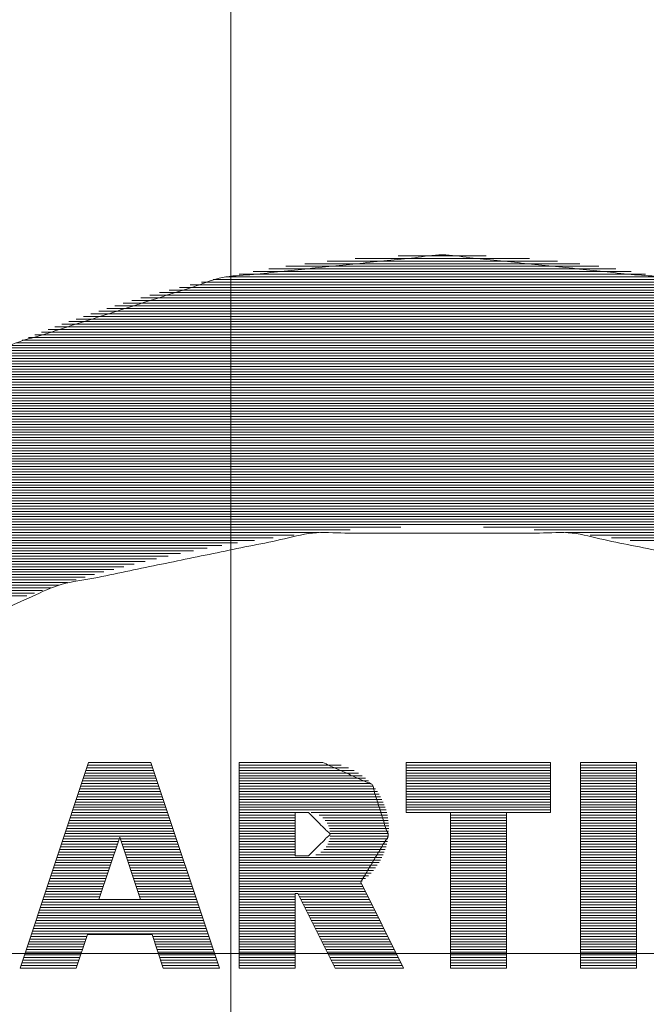
# Paper-space layout 'SHEET-001' of a CAD drawing. Units: millimetres. Extents: x 0 to 297, y 0 to 210.
# Drawn here: x 145 to 148, y 82 to 87 of the extents above; entities that cross this region are included whole.
import ezdxf

# ---------------------------------------------------------------- set-up
doc = ezdxf.new("R2010")
doc.units = ezdxf.units.MM
doc.layers.add('1', color=7, linetype='Continuous')

psp = doc.layouts.new('SHEET-001')

# ---------------------------------------------------------------- linework, layer by layer
at = {"layer": '1', "color": 18, "linetype": 'Continuous', "lineweight": 13}
for p, q in [((146.4028, 91.1878), (146.4028, 82.6878)), ((146.4028, 91.1878), (146.4028, 82.6878)), ((147.0016, 86.0374), (147.8418, 86.0374)), ((147.2097, 86.0501), (147.6337, 86.0501)), ((146.5854, 85.9866), (148.258, 85.9866)), ((146.6672, 85.9994), (148.1761, 85.9994)), ((146.7594, 86.012), (148.084, 86.012)), ((146.867, 86.0247), (147.9764, 86.0247)), ((146.3184, 85.9359), (148.5249, 85.9359)), ((146.3785, 85.9485), (148.4649, 85.9485)), ((146.4424, 85.9613), (148.401, 85.9613)), ((146.511, 85.9739), (148.3324, 85.9739)), ((146.1559, 85.8978), (148.6874, 85.8978)), ((146.2075, 85.9105), (148.6358, 85.9105)), ((146.2616, 85.9231), (148.5818, 85.9231)), ((145.9688, 85.847), (148.8746, 85.847)), ((146.0131, 85.8597), (148.8303, 85.8597)), ((146.0589, 85.8724), (148.7845, 85.8724)), ((146.1064, 85.8851), (148.7369, 85.8851)), ((145.8047, 85.7962), (149.0386, 85.7962)), ((145.844, 85.8089), (148.9994, 85.8089)), ((145.8843, 85.8216), (148.959, 85.8216)), ((145.9259, 85.8343), (148.9175, 85.8343)), ((145.6573, 85.7454), (149.186, 85.7454)), ((145.6928, 85.7581), (149.1505, 85.7581)), ((145.7292, 85.7708), (149.1141, 85.7708)), ((145.7665, 85.7835), (149.0769, 85.7835)), ((145.5553, 85.7073), (149.2881, 85.7073)), ((145.5886, 85.72), (149.2548, 85.72)), ((145.6226, 85.7327), (149.2208, 85.7327)), ((145.4285, 85.6565), (149.4149, 85.6565)), ((145.4593, 85.6692), (149.3841, 85.6692)), ((145.4907, 85.6819), (149.3527, 85.6819)), ((145.5227, 85.6946), (149.3207, 85.6946)), ((145.3105, 85.6057), (149.5329, 85.6057)), ((145.3393, 85.6184), (149.5041, 85.6184)), ((145.3685, 85.6311), (149.4749, 85.6311)), ((145.3982, 85.6438), (149.4451, 85.6438)), ((145.1999, 85.5549), (149.6434, 85.5549)), ((145.2269, 85.5676), (149.6164, 85.5676)), ((145.2543, 85.5803), (149.589, 85.5803)), ((145.2822, 85.593), (149.5612, 85.593)), ((145.1212, 85.5168), (149.7221, 85.5168)), ((145.1471, 85.5295), (149.6963, 85.5295)), ((145.1733, 85.5422), (149.6701, 85.5422)), ((145.0212, 85.466), (149.8221, 85.466)), ((145.0457, 85.4787), (149.7976, 85.4787)), ((145.0706, 85.4914), (149.7728, 85.4914)), ((145.0957, 85.5041), (149.7476, 85.5041)), ((144.9263, 85.4152), (149.9171, 85.4152)), ((144.9496, 85.4279), (149.8938, 85.4279)), ((144.9731, 85.4406), (149.8702, 85.4406)), ((144.997, 85.4533), (149.8463, 85.4533)), ((144.858, 85.3771), (149.9853, 85.3771)), ((144.8805, 85.3898), (149.9628, 85.3898)), ((144.9033, 85.4025), (149.9401, 85.4025)), ((144.7706, 85.3263), (150.0728, 85.3263)), ((144.7921, 85.339), (150.0513, 85.339)), ((144.8138, 85.3517), (150.0295, 85.3517)), ((144.8358, 85.3644), (150.0076, 85.3644)), ((144.6869, 85.2755), (150.1564, 85.2755)), ((144.7075, 85.2882), (150.1358, 85.2882)), ((144.7283, 85.3009), (150.115, 85.3009)), ((144.7493, 85.3136), (150.094, 85.3136)), ((144.6066, 85.2247), (150.2367, 85.2247)), ((144.6264, 85.2374), (150.2169, 85.2374)), ((144.6464, 85.2501), (150.197, 85.2501)), ((144.6666, 85.2628), (150.1768, 85.2628)), ((144.5485, 85.1866), (150.2949, 85.1866)), ((144.5677, 85.1993), (150.2757, 85.1993)), ((144.5871, 85.212), (150.2563, 85.212)), ((144.4735, 85.1358), (150.3699, 85.1358)), ((144.492, 85.1485), (150.3514, 85.1485)), ((144.5106, 85.1612), (150.3327, 85.1612)), ((144.5295, 85.1739), (150.3139, 85.1739)), ((144.4217, 85.0977), (150.4217, 85.0977)), ((144.4217, 85.085), (150.4217, 85.085)), ((144.437, 85.1104), (150.4063, 85.1104)), ((144.4552, 85.1231), (150.3882, 85.1231)), ((144.4217, 85.0723), (150.4217, 85.0723)), ((144.4217, 85.0596), (150.4217, 85.0596)), ((144.4217, 85.0469), (150.4217, 85.0469)), ((144.4217, 85.0342), (150.4217, 85.0342)), ((144.4217, 85.0215), (150.4217, 85.0215)), ((144.4217, 85.0088), (150.4217, 85.0088)), ((144.4217, 84.9961), (150.4217, 84.9961)), ((144.4217, 84.9834), (150.4217, 84.9834)), ((144.4217, 84.9707), (150.4217, 84.9707)), ((144.4217, 84.958), (150.4217, 84.958)), ((144.4217, 84.9453), (150.4217, 84.9453)), ((144.4217, 84.9326), (150.4217, 84.9326)), ((144.4217, 84.9199), (150.4217, 84.9199)), ((144.4217, 84.9072), (150.4217, 84.9072)), ((144.4217, 84.8945), (150.4217, 84.8945)), ((144.4217, 84.8818), (150.4217, 84.8818)), ((144.4217, 84.8691), (150.4217, 84.8691)), ((144.4217, 84.8564), (150.4217, 84.8564)), ((144.4217, 84.8437), (150.4217, 84.8437)), ((144.4217, 84.831), (150.4217, 84.831)), ((144.4217, 84.8183), (150.4217, 84.8183)), ((144.4217, 84.8056), (150.4217, 84.8056)), ((144.4217, 84.7929), (150.4217, 84.7929)), ((144.4217, 84.7802), (150.4217, 84.7802)), ((144.4217, 84.7675), (150.4217, 84.7675)), ((144.4217, 84.7548), (150.4217, 84.7548)), ((144.4217, 84.7421), (147.2221, 84.7421)), ((144.4217, 84.7295), (146.9785, 84.7295)), ((144.4217, 84.7167), (146.8279, 84.7167)), ((144.4217, 84.7041), (146.7085, 84.7041)), ((147.6212, 84.7421), (150.4217, 84.7421)), ((147.8648, 84.7295), (150.4217, 84.7295)), ((148.0155, 84.7167), (150.4217, 84.7167)), ((148.1348, 84.7041), (150.4217, 84.7041)), ((144.4217, 84.6914), (146.6067, 84.6914)), ((144.4217, 84.6787), (146.5165, 84.6787)), ((144.4217, 84.666), (146.4346, 84.666)), ((144.4217, 84.6533), (146.3591, 84.6533)), ((148.2366, 84.6914), (150.4217, 84.6914)), ((148.3269, 84.6787), (150.4217, 84.6787)), ((144.4217, 84.6405), (146.2888, 84.6405)), ((144.4217, 84.6279), (146.2228, 84.6279)), ((144.4217, 84.6151), (146.1603, 84.6151)), ((144.4217, 84.6025), (146.101, 84.6025)), ((144.4217, 84.5898), (146.0443, 84.5898)), ((144.4217, 84.5771), (145.9899, 84.5771)), ((144.4217, 84.5644), (145.9376, 84.5644)), ((144.4217, 84.5517), (145.8873, 84.5517)), ((144.4217, 84.539), (145.8386, 84.539)), ((144.4217, 84.5263), (145.7915, 84.5263)), ((144.4217, 84.5136), (145.7458, 84.5136)), ((144.4217, 84.5009), (145.7014, 84.5009)), ((144.4217, 84.4882), (145.6582, 84.4882)), ((144.4217, 84.4755), (145.6162, 84.4755)), ((144.4217, 84.4628), (145.5751, 84.4628)), ((144.4217, 84.4501), (145.5351, 84.4501)), ((144.4217, 84.4374), (145.496, 84.4374)), ((144.4217, 84.4247), (145.4577, 84.4247)), ((144.4217, 84.412), (145.4203, 84.412)), ((145.7177, 83.6075), (145.3877, 82.6175)), ((145.7052, 83.5699), (146.0302, 83.5699)), ((145.7094, 83.5826), (146.026, 83.5826)), ((145.7136, 83.5953), (146.0217, 83.5953)), ((146.0177, 83.6075), (145.7177, 83.6075)), ((146.3477, 82.6175), (146.0177, 83.6075)), ((146.847, 83.6075), (146.4437, 83.6075)), ((146.4437, 83.6075), (146.4437, 82.6175)), ((146.4437, 83.5953), (146.934, 83.5953)), ((146.4437, 83.5826), (146.9701, 83.5826)), ((146.4437, 83.5699), (146.9966, 83.5699)), ((147.9437, 83.6075), (147.2477, 83.6075)), ((147.2477, 83.6075), (147.2477, 83.3675)), ((147.2477, 83.5953), (147.9437, 83.5953)), ((147.2477, 83.5826), (147.9437, 83.5826)), ((147.2477, 83.5699), (147.9437, 83.5699)), ((147.9437, 83.3675), (147.9437, 83.6075)), ((148.0877, 83.6075), (148.0877, 82.6175)), ((148.3577, 83.6075), (148.0877, 83.6075)), ((148.0877, 83.5953), (148.3577, 83.5953)), ((148.0877, 83.5826), (148.3577, 83.5826)), ((148.0877, 83.5699), (148.3577, 83.5699)), ((148.3577, 82.6175), (148.3577, 83.6075)), ((145.6882, 83.5191), (146.0471, 83.5191)), ((145.6925, 83.5318), (146.0429, 83.5318)), ((145.6967, 83.5445), (146.0387, 83.5445)), ((145.7009, 83.5572), (146.0344, 83.5572)), ((146.4437, 83.5572), (147.0182, 83.5572)), ((146.4437, 83.5445), (147.0365, 83.5445)), ((146.4437, 83.5318), (147.0524, 83.5318)), ((146.4437, 83.5191), (147.0665, 83.5191)), ((147.2477, 83.5572), (147.9437, 83.5572)), ((147.2477, 83.5445), (147.9437, 83.5445)), ((147.2477, 83.5318), (147.9437, 83.5318)), ((147.2477, 83.5191), (147.9437, 83.5191)), ((148.0877, 83.5572), (148.3577, 83.5572)), ((148.0877, 83.5445), (148.3577, 83.5445)), ((148.0877, 83.5318), (148.3577, 83.5318)), ((148.0877, 83.5191), (148.3577, 83.5191)), ((145.6713, 83.4683), (146.0641, 83.4683)), ((145.6755, 83.481), (146.0598, 83.481)), ((145.6797, 83.4937), (146.0556, 83.4937)), ((145.684, 83.5064), (146.0514, 83.5064)), ((146.4437, 83.5064), (147.079, 83.5064)), ((146.4437, 83.4937), (147.0902, 83.4937)), ((146.4437, 83.481), (147.1002, 83.481)), ((146.4437, 83.4683), (147.1093, 83.4683)), ((147.2477, 83.5064), (147.9437, 83.5064)), ((147.2477, 83.4937), (147.9437, 83.4937)), ((147.2477, 83.481), (147.9437, 83.481)), ((147.2477, 83.4683), (147.9437, 83.4683)), ((148.0877, 83.5064), (148.3577, 83.5064)), ((148.0877, 83.4937), (148.3577, 83.4937)), ((148.0877, 83.481), (148.3577, 83.481)), ((148.0877, 83.4683), (148.3577, 83.4683)), ((145.6586, 83.4303), (146.0768, 83.4303)), ((145.6628, 83.4429), (146.0725, 83.4429)), ((145.6671, 83.4556), (146.0683, 83.4556)), ((146.4437, 83.4556), (147.1174, 83.4556)), ((146.4437, 83.4429), (147.1248, 83.4429)), ((146.4437, 83.4303), (147.1313, 83.4303)), ((147.2477, 83.4556), (147.9437, 83.4556)), ((147.2477, 83.4429), (147.9437, 83.4429)), ((147.2477, 83.4303), (147.9437, 83.4303)), ((148.0877, 83.4556), (148.3577, 83.4556)), ((148.0877, 83.4429), (148.3577, 83.4429)), ((148.0877, 83.4303), (148.3577, 83.4303)), ((145.6417, 83.3794), (146.0937, 83.3794)), ((145.6459, 83.3922), (146.0895, 83.3922)), ((145.6501, 83.4048), (146.0852, 83.4048)), ((145.6543, 83.4175), (146.081, 83.4175)), ((146.4437, 83.4175), (147.1373, 83.4175)), ((146.4437, 83.4048), (147.1424, 83.4048)), ((146.4437, 83.3922), (147.147, 83.3922)), ((146.4437, 83.3794), (147.151, 83.3794)), ((147.2477, 83.4175), (147.9437, 83.4175)), ((147.2477, 83.4048), (147.9437, 83.4048)), ((147.2477, 83.3922), (147.9437, 83.3922)), ((147.2477, 83.3794), (147.9437, 83.3794)), ((148.0877, 83.4175), (148.3577, 83.4175)), ((148.0877, 83.4048), (148.3577, 83.4048)), ((148.0877, 83.3922), (148.3577, 83.3922)), ((148.0877, 83.3794), (148.3577, 83.3794)), ((145.6247, 83.3287), (146.1106, 83.3287)), ((145.629, 83.3413), (146.1064, 83.3413)), ((145.6332, 83.3541), (146.1022, 83.3541)), ((145.6374, 83.3667), (146.0979, 83.3667)), ((146.4437, 83.3667), (146.7137, 83.3667)), ((146.4437, 83.3541), (146.7137, 83.3541)), ((146.4437, 83.3413), (146.7137, 83.3413)), ((146.4437, 83.3287), (146.7137, 83.3287)), ((146.7137, 83.3675), (146.7767, 83.3675)), ((146.7137, 83.1575), (146.7137, 83.3675)), ((146.7893, 83.3667), (147.1544, 83.3667)), ((146.8281, 83.3541), (147.1573, 83.3541)), ((146.846, 83.3413), (147.1596, 83.3413)), ((146.8582, 83.3287), (147.1614, 83.3287)), ((147.2477, 83.3675), (147.4607, 83.3675)), ((147.4607, 83.3675), (147.4607, 82.6175)), ((147.4607, 83.3667), (147.7307, 83.3667)), ((147.4607, 83.3541), (147.7307, 83.3541)), ((147.4607, 83.3413), (147.7307, 83.3413)), ((147.4607, 83.3287), (147.7307, 83.3287)), ((147.7307, 82.6175), (147.7307, 83.3675)), ((147.7307, 83.3675), (147.9437, 83.3675)), ((148.0877, 83.3667), (148.3577, 83.3667)), ((148.0877, 83.3541), (148.3577, 83.3541)), ((148.0877, 83.3413), (148.3577, 83.3413)), ((148.0877, 83.3287), (148.3577, 83.3287)), ((145.6078, 83.2779), (146.1276, 83.2779)), ((145.612, 83.2905), (146.1233, 83.2905)), ((145.6163, 83.3033), (146.1191, 83.3033)), ((145.6205, 83.3159), (146.1149, 83.3159)), ((146.4437, 83.3159), (146.7137, 83.3159)), ((146.4437, 83.3033), (146.7137, 83.3033)), ((146.4437, 83.2905), (146.7137, 83.2905)), ((146.4437, 83.2779), (146.7137, 83.2779)), ((146.8671, 83.3159), (147.1627, 83.3159)), ((146.8734, 83.3033), (147.1635, 83.3033)), ((146.8779, 83.2905), (147.1637, 83.2905)), ((146.8806, 83.2779), (147.1634, 83.2779)), ((147.4607, 83.3159), (147.7307, 83.3159)), ((147.4607, 83.3033), (147.7307, 83.3033)), ((147.4607, 83.2905), (147.7307, 83.2905)), ((147.4607, 83.2779), (147.7307, 83.2779)), ((148.0877, 83.3159), (148.3577, 83.3159)), ((148.0877, 83.3033), (148.3577, 83.3033)), ((148.0877, 83.2905), (148.3577, 83.2905)), ((148.0877, 83.2779), (148.3577, 83.2779)), ((145.5951, 83.2398), (145.8651, 83.2398)), ((145.5993, 83.2525), (146.136, 83.2525)), ((145.6036, 83.2652), (146.1318, 83.2652)), ((145.8677, 83.2475), (145.7677, 82.9475)), ((145.9677, 82.9475), (145.8677, 83.2475)), ((145.8703, 83.2398), (146.1403, 83.2398)), ((146.4437, 83.2652), (146.7137, 83.2652)), ((146.4437, 83.2525), (146.7137, 83.2525)), ((146.4437, 83.2398), (146.7137, 83.2398)), ((146.8792, 83.2398), (147.1595, 83.2398)), ((146.8812, 83.2525), (147.1613, 83.2525)), ((146.8816, 83.2652), (147.1626, 83.2652)), ((147.4607, 83.2652), (147.7307, 83.2652)), ((147.4607, 83.2525), (147.7307, 83.2525)), ((147.4607, 83.2398), (147.7307, 83.2398)), ((148.0877, 83.2652), (148.3577, 83.2652)), ((148.0877, 83.2525), (148.3577, 83.2525)), ((148.0877, 83.2398), (148.3577, 83.2398)), ((145.5782, 83.189), (145.8482, 83.189)), ((145.5824, 83.2017), (145.8524, 83.2017)), ((145.5866, 83.2144), (145.8566, 83.2144)), ((145.5909, 83.2271), (145.8609, 83.2271)), ((145.8745, 83.2271), (146.1445, 83.2271)), ((145.8787, 83.2144), (146.1487, 83.2144)), ((145.8829, 83.2017), (146.153, 83.2017)), ((145.8872, 83.189), (146.1572, 83.189)), ((146.4437, 83.2271), (146.7137, 83.2271)), ((146.4437, 83.2144), (146.7137, 83.2144)), ((146.4437, 83.2017), (146.7137, 83.2017)), ((146.4437, 83.189), (146.7137, 83.189)), ((146.8516, 83.189), (147.1468, 83.189)), ((146.8622, 83.2017), (147.1509, 83.2017)), ((146.87, 83.2144), (147.1543, 83.2144)), ((146.8755, 83.2271), (147.1572, 83.2271)), ((147.4607, 83.2271), (147.7307, 83.2271)), ((147.4607, 83.2144), (147.7307, 83.2144)), ((147.4607, 83.2017), (147.7307, 83.2017)), ((147.4607, 83.189), (147.7307, 83.189)), ((148.0877, 83.2271), (148.3577, 83.2271)), ((148.0877, 83.2144), (148.3577, 83.2144)), ((148.0877, 83.2017), (148.3577, 83.2017)), ((148.0877, 83.189), (148.3577, 83.189)), ((145.5612, 83.1382), (145.8312, 83.1382)), ((145.5655, 83.1509), (145.8355, 83.1509)), ((145.5697, 83.1636), (145.8397, 83.1636)), ((145.5739, 83.1763), (145.8439, 83.1763)), ((145.8914, 83.1763), (146.1614, 83.1763)), ((145.8957, 83.1636), (146.1656, 83.1636)), ((145.8999, 83.1509), (146.1699, 83.1509)), ((145.9041, 83.1382), (146.1741, 83.1382)), ((146.4437, 83.1763), (146.7137, 83.1763)), ((146.4437, 83.1636), (146.7137, 83.1636)), ((146.4437, 83.1509), (147.131, 83.1509)), ((146.4437, 83.1382), (147.1244, 83.1382)), ((146.7767, 83.1575), (146.7137, 83.1575)), ((146.8118, 83.1636), (147.137, 83.1636)), ((146.8366, 83.1763), (147.1422, 83.1763)), ((147.4607, 83.1763), (147.7307, 83.1763)), ((147.4607, 83.1636), (147.7307, 83.1636)), ((147.4607, 83.1509), (147.7307, 83.1509)), ((147.4607, 83.1382), (147.7307, 83.1382)), ((148.0877, 83.1763), (148.3577, 83.1763)), ((148.0877, 83.1636), (148.3577, 83.1636)), ((148.0877, 83.1509), (148.3577, 83.1509)), ((148.0877, 83.1382), (148.3577, 83.1382)), ((145.5443, 83.0874), (145.8143, 83.0874)), ((145.5485, 83.1001), (145.8185, 83.1001)), ((145.5528, 83.1128), (145.8228, 83.1128)), ((145.557, 83.1255), (145.827, 83.1255)), ((145.9084, 83.1255), (146.1784, 83.1255)), ((145.9126, 83.1128), (146.1826, 83.1128)), ((145.9168, 83.1001), (146.1868, 83.1001)), ((145.9211, 83.0874), (146.1911, 83.0874)), ((146.4437, 83.1255), (147.117, 83.1255)), ((146.4437, 83.1128), (147.1088, 83.1128)), ((146.4437, 83.1001), (147.0997, 83.1001)), ((146.4437, 83.0874), (147.0896, 83.0874)), ((147.4607, 83.1255), (147.7307, 83.1255)), ((147.4607, 83.1128), (147.7307, 83.1128)), ((147.4607, 83.1001), (147.7307, 83.1001)), ((147.4607, 83.0874), (147.7307, 83.0874)), ((148.0877, 83.1255), (148.3577, 83.1255)), ((148.0877, 83.1128), (148.3577, 83.1128)), ((148.0877, 83.1001), (148.3577, 83.1001)), ((148.0877, 83.0874), (148.3577, 83.0874)), ((145.5316, 83.0493), (145.8016, 83.0493)), ((145.5358, 83.062), (145.8058, 83.062)), ((145.5401, 83.0747), (145.8101, 83.0747)), ((145.9253, 83.0747), (146.1953, 83.0747)), ((145.9295, 83.062), (146.1995, 83.062)), ((145.9337, 83.0493), (146.2038, 83.0493)), ((146.4437, 83.0747), (147.0784, 83.0747)), ((146.4437, 83.062), (147.0658, 83.062)), ((146.4437, 83.0493), (147.0517, 83.0493)), ((147.4607, 83.0747), (147.7307, 83.0747)), ((147.4607, 83.062), (147.7307, 83.062)), ((147.4607, 83.0493), (147.7307, 83.0493)), ((148.0877, 83.0747), (148.3577, 83.0747)), ((148.0877, 83.062), (148.3577, 83.062)), ((148.0877, 83.0493), (148.3577, 83.0493)), ((145.5147, 82.9985), (145.7847, 82.9985)), ((145.5189, 83.0112), (145.7889, 83.0112)), ((145.5231, 83.0239), (145.7931, 83.0239)), ((145.5274, 83.0366), (145.7974, 83.0366)), ((145.938, 83.0366), (146.208, 83.0366)), ((145.9422, 83.0239), (146.2122, 83.0239)), ((145.9465, 83.0112), (146.2165, 83.0112)), ((145.9507, 82.9985), (146.2207, 82.9985)), ((146.4437, 83.0366), (147.0357, 83.0366)), ((146.4437, 83.0239), (147.0325, 83.0239)), ((146.4437, 83.0112), (147.0388, 83.0112)), ((146.4437, 82.9985), (147.0452, 82.9985)), ((147.2357, 82.6175), (147.0287, 83.0315)), ((147.4607, 83.0366), (147.7307, 83.0366)), ((147.4607, 83.0239), (147.7307, 83.0239)), ((147.4607, 83.0112), (147.7307, 83.0112)), ((147.4607, 82.9985), (147.7307, 82.9985)), ((148.0877, 83.0366), (148.3577, 83.0366)), ((148.0877, 83.0239), (148.3577, 83.0239)), ((148.0877, 83.0112), (148.3577, 83.0112)), ((148.0877, 82.9985), (148.3577, 82.9985)), ((145.4977, 82.9477), (145.7677, 82.9477)), ((145.502, 82.9604), (145.772, 82.9604)), ((145.5062, 82.9731), (145.7762, 82.9731)), ((145.5104, 82.9858), (145.7804, 82.9858)), ((145.7677, 82.9475), (145.9677, 82.9475)), ((145.9549, 82.9858), (146.2249, 82.9858)), ((145.9592, 82.9731), (146.2291, 82.9731)), ((145.9634, 82.9604), (146.2334, 82.9604)), ((145.9676, 82.9477), (146.2376, 82.9477)), ((146.4437, 82.9858), (147.0515, 82.9858)), ((146.4437, 82.9731), (146.7137, 82.9731)), ((146.4437, 82.9604), (146.7137, 82.9604)), ((146.4437, 82.9477), (146.7137, 82.9477)), ((146.7137, 82.9775), (146.7257, 82.9775)), ((146.7137, 82.6175), (146.7137, 82.9775)), ((146.7257, 82.9775), (146.9057, 82.6175)), ((146.7279, 82.9731), (147.0579, 82.9731)), ((146.7342, 82.9604), (147.0643, 82.9604)), ((146.7406, 82.9477), (147.0706, 82.9477)), ((147.4607, 82.9858), (147.7307, 82.9858)), ((147.4607, 82.9731), (147.7307, 82.9731)), ((147.4607, 82.9604), (147.7307, 82.9604)), ((147.4607, 82.9477), (147.7307, 82.9477)), ((148.0877, 82.9858), (148.3577, 82.9858)), ((148.0877, 82.9731), (148.3577, 82.9731)), ((148.0877, 82.9604), (148.3577, 82.9604)), ((148.0877, 82.9477), (148.3577, 82.9477)), ((145.485, 82.9096), (146.2503, 82.9096)), ((145.4893, 82.9223), (146.2461, 82.9223)), ((145.4935, 82.935), (146.2419, 82.935)), ((146.4437, 82.935), (146.7137, 82.935)), ((146.4437, 82.9223), (146.7137, 82.9223)), ((146.4437, 82.9096), (146.7137, 82.9096)), ((146.7469, 82.935), (147.0769, 82.935)), ((146.7533, 82.9223), (147.0833, 82.9223)), ((146.7596, 82.9096), (147.0896, 82.9096)), ((147.4607, 82.935), (147.7307, 82.935)), ((147.4607, 82.9223), (147.7307, 82.9223)), ((147.4607, 82.9096), (147.7307, 82.9096)), ((148.0877, 82.935), (148.3577, 82.935)), ((148.0877, 82.9223), (148.3577, 82.9223)), ((148.0877, 82.9096), (148.3577, 82.9096)), ((145.4681, 82.8588), (146.2673, 82.8588)), ((145.4724, 82.8715), (146.263, 82.8715)), ((145.4766, 82.8842), (146.2588, 82.8842)), ((145.4808, 82.8969), (146.2545, 82.8969)), ((146.4437, 82.8969), (146.7137, 82.8969)), ((146.4437, 82.8842), (146.7137, 82.8842)), ((146.4437, 82.8715), (146.7137, 82.8715)), ((146.4437, 82.8588), (146.7137, 82.8588)), ((146.766, 82.8969), (147.096, 82.8969)), ((146.7724, 82.8842), (147.1023, 82.8842)), ((146.7787, 82.8715), (147.1087, 82.8715)), ((146.785, 82.8588), (147.1151, 82.8588)), ((147.4607, 82.8969), (147.7307, 82.8969)), ((147.4607, 82.8842), (147.7307, 82.8842)), ((147.4607, 82.8715), (147.7307, 82.8715)), ((147.4607, 82.8588), (147.7307, 82.8588)), ((148.0877, 82.8969), (148.3577, 82.8969)), ((148.0877, 82.8842), (148.3577, 82.8842)), ((148.0877, 82.8715), (148.3577, 82.8715)), ((148.0877, 82.8588), (148.3577, 82.8588)), ((145.4512, 82.808), (146.2842, 82.808)), ((145.4554, 82.8207), (146.2799, 82.8207)), ((145.4596, 82.8334), (146.2757, 82.8334)), ((145.4639, 82.8461), (146.2715, 82.8461)), ((146.4437, 82.8461), (146.7137, 82.8461)), ((146.4437, 82.8334), (146.7137, 82.8334)), ((146.4437, 82.8207), (146.7137, 82.8207)), ((146.4437, 82.808), (146.7137, 82.808)), ((146.7914, 82.8461), (147.1214, 82.8461)), ((146.7977, 82.8334), (147.1277, 82.8334)), ((146.8041, 82.8207), (147.1341, 82.8207)), ((146.8104, 82.808), (147.1404, 82.808)), ((147.4607, 82.8461), (147.7307, 82.8461)), ((147.4607, 82.8334), (147.7307, 82.8334)), ((147.4607, 82.8207), (147.7307, 82.8207)), ((147.4607, 82.808), (147.7307, 82.808)), ((148.0877, 82.8461), (148.3577, 82.8461)), ((148.0877, 82.8334), (148.3577, 82.8334)), ((148.0877, 82.8207), (148.3577, 82.8207)), ((148.0877, 82.808), (148.3577, 82.808)), ((145.4342, 82.7572), (145.7043, 82.7572)), ((145.4385, 82.7699), (145.7085, 82.7699)), ((145.4427, 82.7826), (146.2927, 82.7826)), ((145.4469, 82.7953), (146.2884, 82.7953)), ((145.6577, 82.6175), (145.7117, 82.7795)), ((145.7117, 82.7795), (146.0237, 82.7795)), ((146.0237, 82.7795), (146.0777, 82.6175)), ((146.0269, 82.7699), (146.2969, 82.7699)), ((146.0311, 82.7572), (146.3011, 82.7572)), ((146.4437, 82.7953), (146.7137, 82.7953)), ((146.4437, 82.7826), (146.7137, 82.7826)), ((146.4437, 82.7699), (146.7137, 82.7699)), ((146.4437, 82.7572), (146.7137, 82.7572)), ((146.8168, 82.7953), (147.1468, 82.7953)), ((146.8231, 82.7826), (147.1531, 82.7826)), ((146.8295, 82.7699), (147.1595, 82.7699)), ((146.8358, 82.7572), (147.1658, 82.7572)), ((147.4607, 82.7953), (147.7307, 82.7953)), ((147.4607, 82.7826), (147.7307, 82.7826)), ((147.4607, 82.7699), (147.7307, 82.7699)), ((147.4607, 82.7572), (147.7307, 82.7572)), ((148.0877, 82.7953), (148.3577, 82.7953)), ((148.0877, 82.7826), (148.3577, 82.7826)), ((148.0877, 82.7699), (148.3577, 82.7699)), ((148.0877, 82.7572), (148.3577, 82.7572)), ((145.4215, 82.7191), (145.6915, 82.7191)), ((145.4258, 82.7318), (145.6958, 82.7318)), ((145.43, 82.7445), (145.7, 82.7445)), ((146.0354, 82.7445), (146.3053, 82.7445)), ((146.0396, 82.7318), (146.3096, 82.7318)), ((146.0438, 82.7191), (146.3138, 82.7191)), ((146.4437, 82.7445), (146.7137, 82.7445)), ((146.4437, 82.7318), (146.7137, 82.7318)), ((146.4437, 82.7191), (146.7137, 82.7191)), ((146.8422, 82.7445), (147.1722, 82.7445)), ((146.8485, 82.7318), (147.1785, 82.7318)), ((146.8549, 82.7191), (147.1849, 82.7191)), ((147.4607, 82.7445), (147.7307, 82.7445)), ((147.4607, 82.7318), (147.7307, 82.7318)), ((147.4607, 82.7191), (147.7307, 82.7191)), ((148.0877, 82.7445), (148.3577, 82.7445)), ((148.0877, 82.7318), (148.3577, 82.7318)), ((148.0877, 82.7191), (148.3577, 82.7191)), ((143.0528, 82.6878), (146.4028, 82.6878)), ((145.4046, 82.6683), (145.6746, 82.6683)), ((145.4088, 82.681), (145.6788, 82.681)), ((145.4131, 82.6937), (145.6831, 82.6937)), ((145.4173, 82.7064), (145.6873, 82.7064)), ((146.048, 82.7064), (146.318, 82.7064)), ((146.0523, 82.6937), (146.3223, 82.6937)), ((146.0565, 82.681), (146.3265, 82.681)), ((146.0608, 82.6683), (146.3307, 82.6683)), ((146.4028, 74.1878), (146.4028, 82.6878)), ((149.7528, 82.6878), (146.4028, 82.6878)), ((146.4028, 74.1878), (146.4028, 82.6878)), ((146.4437, 82.7064), (146.7137, 82.7064)), ((146.4437, 82.6937), (146.7137, 82.6937)), ((146.4437, 82.681), (146.7137, 82.681)), ((146.4437, 82.6683), (146.7137, 82.6683)), ((146.8612, 82.7064), (147.1912, 82.7064)), ((146.8676, 82.6937), (147.1976, 82.6937)), ((146.8739, 82.681), (147.2039, 82.681)), ((146.8803, 82.6683), (147.2103, 82.6683)), ((147.4607, 82.7064), (147.7307, 82.7064)), ((147.4607, 82.6937), (147.7307, 82.6937)), ((147.4607, 82.681), (147.7307, 82.681)), ((147.4607, 82.6683), (147.7307, 82.6683)), ((148.0877, 82.7064), (148.3577, 82.7064)), ((148.0877, 82.6937), (148.3577, 82.6937)), ((148.0877, 82.681), (148.3577, 82.681)), ((148.0877, 82.6683), (148.3577, 82.6683)), ((145.3877, 82.6175), (145.6577, 82.6175)), ((145.3877, 82.6175), (145.6577, 82.6175)), ((145.3919, 82.6302), (145.6619, 82.6302)), ((145.3961, 82.6429), (145.6661, 82.6429)), ((145.4004, 82.6556), (145.6704, 82.6556)), ((146.065, 82.6556), (146.335, 82.6556)), ((146.0692, 82.6429), (146.3392, 82.6429)), ((146.0734, 82.6302), (146.3435, 82.6302)), ((146.0777, 82.6175), (146.3477, 82.6175)), ((146.0777, 82.6175), (146.3477, 82.6175)), ((146.4437, 82.6556), (146.7137, 82.6556)), ((146.4437, 82.6429), (146.7137, 82.6429)), ((146.4437, 82.6302), (146.7137, 82.6302)), ((146.4437, 82.6175), (146.7137, 82.6175)), ((146.4437, 82.6175), (146.7137, 82.6175)), ((146.8866, 82.6556), (147.2166, 82.6556)), ((146.893, 82.6429), (147.223, 82.6429)), ((146.8993, 82.6302), (147.2293, 82.6302)), ((146.9057, 82.6175), (147.2357, 82.6175)), ((146.9057, 82.6175), (147.2357, 82.6175)), ((147.4607, 82.6556), (147.7307, 82.6556)), ((147.4607, 82.6429), (147.7307, 82.6429)), ((147.4607, 82.6302), (147.7307, 82.6302)), ((147.4607, 82.6175), (147.7307, 82.6175)), ((147.4607, 82.6175), (147.7307, 82.6175)), ((148.0877, 82.6556), (148.3577, 82.6556)), ((148.0877, 82.6429), (148.3577, 82.6429)), ((148.0877, 82.6302), (148.3577, 82.6302)), ((148.0877, 82.6175), (148.3577, 82.6175)), ((148.0877, 82.6175), (148.3577, 82.6175))]:
    psp.add_line(p, q, dxfattribs=at)
for points, knots in [([(144.4217, 85.0996), (145.3487, 85.6225), (146.3629, 85.9453), (147.4217, 86.0545), (148.4804, 85.9453), (149.4946, 85.6225), (150.4217, 85.0996)], [0, 0, 0.166667, 0.333333, 0.5, 0.666667, 0.833334, 1, 1]), ([(150.4217, 83.9675), (149.2724, 84.4615), (148.0471, 84.7136), (146.7962, 84.7136), (145.571, 84.4615), (144.4217, 83.9675)], [0, 0, 0.2, 0.399999, 0.599999, 0.8, 1, 1]), ([(147.0287, 83.0315), (147.1615, 83.2541), (147.0836, 83.5014), (146.847, 83.6075)], [0, 0, 0.333336, 0.666665, 1, 1]), ([(146.7767, 83.3675), (146.8817, 83.2625), (146.7767, 83.1575)], [0, 0, 0.499994, 1, 1])]:
    psp.add_open_spline(points, degree=1, knots=knots, dxfattribs=at)

doc.saveas('drawing.dxf')
